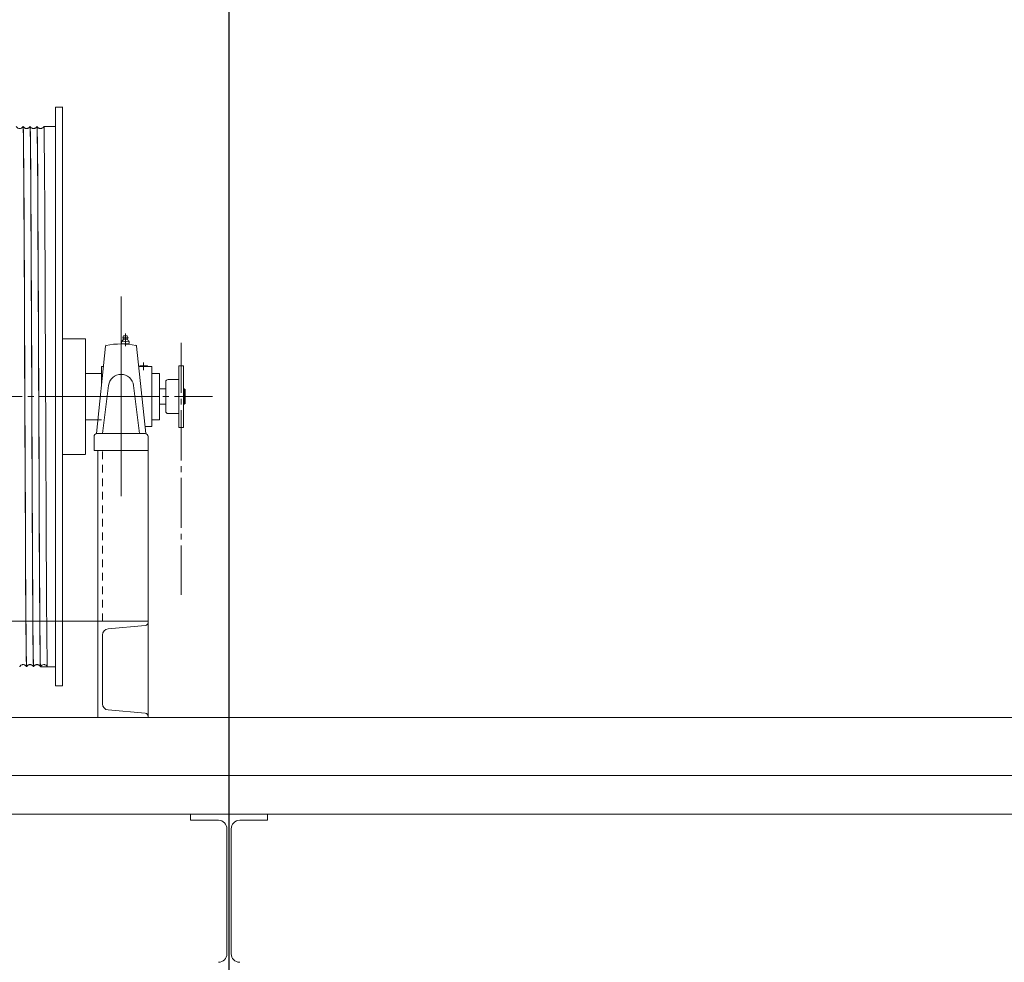
# Model space of a CAD drawing. Units: millimetres. Extents: x 955 to 42949, y 34585 to 68370.
# Drawn here: x 29694 to 30971, y 57614 to 58835 of the extents above; entities that cross this region are included whole.
import ezdxf

# ---------------------------------------------------------------- set-up
doc = ezdxf.new("R2010")
doc.units = ezdxf.units.MM
doc.header["$LTSCALE"] = 100
doc.header["$PDMODE"] = 1
doc.header["$PDSIZE"] = -2
doc.linetypes.add('S-Center', pattern=[0.875, 0.65, -0.075, 0.075, -0.075])
doc.linetypes.add('S-Dashed', pattern=[0.175, 0.1, -0.075])
doc.layers.get('0').update_dxf_attribs({"lineweight": 5})
for name, color, linetype, lineweight in [('00_寸法-バトン_トラス枠間ピッチ', 2, 'Continuous', 5), ('01_建築-躯体', 7, 'Continuous', 13), ('02_吊物機構-トラスマシン', 11, 'Continuous', 5), ('02_吊物機構-バトン_トラス名称', 11, 'Continuous', 25)]:
    doc.layers.add(name, color=color, linetype=linetype, lineweight=lineweight)
doc.styles.add('Helvetica Neue', font='Helvetica Neue.ttf')
doc.styles.add('Meiryo', font='Meiryo.ttf')
doc.dimstyles.new('割付上', dxfattribs={"dimtxt": 160, "dimasz": 29.920654, "dimexe": 30, "dimexo": 30, "dimgap": 30, "dimtad": 1, "dimdsep": 46, "dimtxsty": 'Helvetica Neue', "dimblk": 'VW_EMPTYBALL', "dimblk1": 'VW_EMPTYBALL', "dimblk2": 'VW_EMPTYBALL', "dimcen": 0, "dimazin": 0, "dimtfac": 1, "dimtix": 1, "dimtmove": 0, "dimatfit": 0, "dimldrblk": 'VW_EMPTYBALL', "dimfxl": 0, "dimfrac": 2, "dimtolj": 1, "dimarcsym": 0})

# ---------------------------------------------------------------- blocks, each defined once
blk = doc.blocks.new('マシン正面')
at = {"layer": '02_吊物機構-トラスマシン', "linetype": 'Continuous'}
for p, q in [((1575, 766.4), (1575, 791)), ((1575, 791), (1584, 791)), ((1584, 641.7), (1584, 791.4)), ((1532.9, 766), (1533, 765.8)), ((1532.9, 766), (1532.9, 766)), ((1532.9, 766), (1532.9, 766)), ((1533.1, 766), (1532.9, 766)), ((1532.9, 766), (1532.9, 765.9)), ((1533.1, 766), (1533.1, 766)), ((1541.9, 766), (1541.9, 765.9)), ((1542.1, 766), (1541.9, 766)), ((1542.1, 766), (1542.1, 766)), ((1551.1, 766), (1550.9, 766)), ((1550.9, 766), (1550.9, 765.9)), ((1551.1, 766), (1551.1, 766)), ((1575, 766), (1559.9, 766)), ((1559.9, 766), (1559.9, 765.9)), ((1575, 641.7), (1575, 766.4)), ((1575, 566.7), (1575, 641.7)), ((1584, 566.7), (1584, 641.7)), ((1575, 491.7), (1575, 566.7)), ((1584, 491.7), (1584, 566.7)), ((1660, 545.7), (1660, 287)), ((1575, 491.4), (1575, 491.7)), ((1575, 416.4), (1575, 491.4)), ((1584, 491.4), (1584, 491.7)), ((1584, 416.4), (1584, 491.4)), ((1614, 491), (1584, 491)), ((1614, 491), (1614, 446.4)), ((1660, 490.7), (1660, 340.3)), ((1660.7, 487.5), (1660.7, 484.9)), ((1663.3, 494.7), (1662.4, 492)), ((1662.4, 492), (1669, 492)), ((1662.9, 490.3), (1668.5, 490.3)), ((1663.3, 494.7), (1668.1, 494.7)), ((1665.7, 497.7), (1665.7, 481.4)), ((1668.1, 494.7), (1669, 492)), ((1670.7, 484.9), (1670.7, 487.5)), ((1639.9, 481.5), (1628, 368.2)), ((1663.2, 484.2), (1668.2, 484.2)), ((1680.1, 481.5), (1692, 368.2)), ((1689.2, 460), (1689.2, 450.3)), ((1634.6, 454.9), (1637.1, 454.9)), ((1634.6, 454.9), (1637.1, 454.9)), ((1634.6, 454.9), (1634.6, 430.9)), ((1682.9, 454.9), (1699.7, 454.9)), ((1684.2, 456), (1694.2, 456)), ((1684.2, 456), (1684.2, 454.9)), ((1689.2, 456), (1689.2, 454.9)), ((1694.2, 456), (1694.2, 454.9)), ((1694.2, 456), (1694.2, 454.9)), ((1699.7, 454.9), (1699.7, 377.2)), ((1741, 456), (1735, 456)), ((1735, 456), (1735, 376)), ((1741, 456), (1741, 376)), ((1614, 446.4), (1614, 416.4)), ((1614, 446), (1634.6, 446)), ((1619.9, 446), (1634.6, 446)), ((1699.7, 446), (1709.7, 446)), ((1699.7, 446), (1709.7, 446)), ((1718, 435), (1718, 397)), ((1735, 438), (1721, 438)), ((1643.9, 430.4), (1636, 368.2)), ((1676.1, 430.4), (1684, 368.2)), ((1709.7, 426), (1718, 426)), ((1741, 426), (1742, 426)), ((1743, 425), (1742, 426)), ((1742, 425), (1742, 407)), ((1743, 425), (1743, 407)), ((1575, 341.4), (1575, 416.4)), ((1584, 341.4), (1584, 416.4)), ((1614, 416.4), (1614, 386.4)), ((1619.5, 416), (1709.5, 416)), ((1623.7, 416), (1707.3, 416)), ((1709.7, 406), (1718, 406)), ((1741, 406), (1742, 406)), ((1742, 406), (1743, 407)), ((1614, 386.4), (1614, 341.4)), ((1614, 386), (1634.6, 386)), ((1619.9, 386), (1629.9, 386)), ((1699.7, 386), (1709.7, 386)), ((1699.7, 386), (1709.7, 386)), ((1735, 394), (1721, 394)), ((1691.1, 377.2), (1699.7, 377.2)), ((1741, 376), (1735, 376)), ((1625, 364.2), (1625, 346.2)), ((1629, 368.2), (1691, 368.2)), ((1695, 364.2), (1695, 346.2)), ((1625, 346.2), (1695, 346.2)), ((1630, 0), (1630, 346)), ((1695, 0), (1695, 346)), ((1575, 341.1), (1575, 341.4)), ((1575, 266.1), (1575, 341.1)), ((1584, 341.1), (1584, 341.4)), ((1584, 266.1), (1584, 341.1)), ((1614, 341), (1584, 341)), ((1575, 191), (1575, 266.1)), ((1584, 191), (1584, 266.1)), ((1575, 66.3), (1575, 191)), ((1584, 41.4), (1584, 191)), ((1528.6, 66), (1528.6, 66.1)), ((1537.4, 66), (1537.4, 66)), ((1537.6, 66), (1537.4, 66)), ((1537.6, 66), (1537.6, 66.1)), ((1546.4, 66), (1546.4, 66)), ((1546.6, 66), (1546.4, 66)), ((1546.6, 66), (1546.6, 66.1)), ((1555.4, 66), (1555.4, 66)), ((1555.6, 66), (1555.4, 66)), ((1555.6, 66), (1555.6, 66)), ((1564.4, 66), (1555.6, 66)), ((1564.4, 66), (1564.4, 66)), ((1575, 66), (1564.4, 66)), ((1575, 41), (1575, 66.3)), ((1575, 41), (1584, 41))]:
    blk.add_line(p, q, dxfattribs=at)
at = {"layer": '02_吊物機構-トラスマシン', "linetype": 'S-Center'}
for p, q in [((1660, 293), (1660, 530.6)), ((1738, 485.7), (1738, 158.9)), ((-283.3, 416), (1778.4, 416))]:
    blk.add_line(p, q, dxfattribs=at)
at = {"layer": '02_吊物機構-トラスマシン'}
for p, q in [((1709.7, 386), (1709.7, 446)), ((1630, 346), (1695, 346)), ((1695, 125), (-195, 125)), ((1695, 0), (-195, 0))]:
    blk.add_line(p, q, dxfattribs=at)
at = {"layer": '02_吊物機構-トラスマシン', "linetype": 'S-Dashed'}
blk.add_line((1636, 125), (1636, 346), dxfattribs=at)
at = {"layer": '02_吊物機構-トラスマシン', "linetype": 'Continuous', "flags": 128}
for points in [[(1532.9, 765.9), (1532.7, 765.6), (1532.5, 765.2), (1532.2, 764.9), (1531.8, 764.5), (1531.4, 764.2), (1530.9, 763.9), (1530.3, 763.6), (1529.7, 763.5), (1529.1, 763.3), (1528.5, 763.3), (1527.9, 763.3), (1527.3, 763.4), (1526.7, 763.6), (1526.1, 763.9), (1525.6, 764.2), (1525.2, 764.5), (1524.9, 764.9), (1524.6, 765.2), (1524.3, 765.6), (1524.1, 765.9), (1524.1, 766)], [(1535.3, 416), (1535.2, 430.8), (1535.2, 445.7), (1535.1, 460.5), (1535.1, 475.2), (1535, 489.8), (1534.9, 504.2), (1534.9, 518.5), (1534.8, 532.7), (1534.8, 546.5), (1534.7, 560.2), (1534.6, 573.6), (1534.6, 586.7), (1534.5, 599.5), (1534.5, 612), (1534.4, 624.2), (1534.3, 635.9), (1534.3, 647.3), (1534.2, 658.2), (1534.2, 668.7), (1534.1, 678.8), (1534, 688.3), (1534, 697.4), (1533.9, 706), (1533.9, 714), (1533.8, 721.6), (1533.7, 728.5), (1533.7, 735), (1533.6, 740.8), (1533.5, 746), (1533.5, 750.7), (1533.4, 754.7), (1533.4, 758.2), (1533.3, 761), (1533.2, 763.2), (1533.2, 764.7), (1533.1, 765.7), (1533.1, 766)], [(1541.9, 765.9), (1541.7, 765.6), (1541.5, 765.2), (1541.2, 764.9), (1540.8, 764.5), (1540.4, 764.2), (1539.9, 763.9), (1539.3, 763.6), (1538.7, 763.5), (1538.1, 763.3), (1537.5, 763.3), (1536.9, 763.3), (1536.3, 763.4), (1535.7, 763.6), (1535.1, 763.9), (1534.6, 764.2), (1534.2, 764.5), (1533.9, 764.9), (1533.6, 765.2), (1533.3, 765.6), (1533.1, 765.9), (1533.1, 766)], [(1541.9, 766), (1542, 765.7), (1542.1, 764.7), (1542.1, 763.2), (1542.2, 761), (1542.2, 758.2), (1542.3, 754.7), (1542.4, 750.7), (1542.4, 746), (1542.5, 740.8), (1542.5, 735), (1542.6, 728.5), (1542.7, 721.6), (1542.7, 714), (1542.8, 706), (1542.9, 697.4), (1542.9, 688.3), (1543, 678.8), (1543, 668.7), (1543.1, 658.2), (1543.2, 647.3), (1543.2, 635.9), (1543.3, 624.2), (1543.3, 612), (1543.4, 599.5), (1543.5, 586.7), (1543.5, 573.6), (1543.6, 560.2), (1543.6, 546.5), (1543.7, 532.7), (1543.8, 518.5), (1543.8, 504.2), (1543.9, 489.8), (1543.9, 475.2), (1544, 460.5), (1544.1, 445.7), (1544.1, 430.8), (1544.2, 416)], [(1544.3, 416), (1544.2, 430.9), (1544.2, 445.7), (1544.1, 460.4), (1544.1, 475.1), (1544, 489.7), (1543.9, 504.2), (1543.9, 518.5), (1543.8, 532.6), (1543.8, 546.5), (1543.7, 560.1), (1543.6, 573.6), (1543.6, 586.7), (1543.5, 599.5), (1543.5, 612), (1543.4, 624.1), (1543.3, 635.9), (1543.3, 647.2), (1543.2, 658.2), (1543.2, 668.7), (1543.1, 678.7), (1543, 688.3), (1543, 697.4), (1542.9, 706), (1542.9, 714), (1542.8, 721.5), (1542.7, 728.5), (1542.7, 734.9), (1542.6, 740.7), (1542.5, 746), (1542.5, 750.6), (1542.4, 754.7), (1542.4, 758.1), (1542.3, 761), (1542.2, 763.2), (1542.2, 764.7), (1542.1, 765.7), (1542.1, 766)], [(1550.9, 765.9), (1550.7, 765.6), (1550.5, 765.2), (1550.2, 764.9), (1549.8, 764.5), (1549.4, 764.2), (1548.9, 763.9), (1548.3, 763.6), (1547.7, 763.5), (1547.1, 763.3), (1546.5, 763.3), (1545.9, 763.3), (1545.3, 763.4), (1544.7, 763.6), (1544.1, 763.9), (1543.6, 764.2), (1543.2, 764.5), (1542.9, 764.9), (1542.6, 765.2), (1542.3, 765.6), (1542.1, 765.9), (1542.1, 766)], [(1550.9, 766), (1551, 765.7), (1551.1, 764.7), (1551.1, 763.2), (1551.2, 761), (1551.2, 758.1), (1551.3, 754.7), (1551.4, 750.6), (1551.4, 746), (1551.5, 740.7), (1551.5, 734.9), (1551.6, 728.5), (1551.7, 721.5), (1551.7, 714), (1551.8, 706), (1551.9, 697.4), (1551.9, 688.3), (1552, 678.7), (1552, 668.7), (1552.1, 658.2), (1552.2, 647.2), (1552.2, 635.9), (1552.3, 624.1), (1552.3, 612), (1552.4, 599.5), (1552.5, 586.7), (1552.5, 573.6), (1552.6, 560.1), (1552.6, 546.5), (1552.7, 532.6), (1552.8, 518.5), (1552.8, 504.2), (1552.9, 489.7), (1552.9, 475.1), (1553, 460.4), (1553.1, 445.7), (1553.1, 430.9), (1553.2, 416)], [(1550.9, 766), (1550.9, 766), (1550.9, 766)], [(1553.3, 416), (1553.2, 430.8), (1553.2, 445.7), (1553.1, 460.5), (1553.1, 475.2), (1553, 489.8), (1552.9, 504.2), (1552.9, 518.5), (1552.8, 532.7), (1552.8, 546.5), (1552.7, 560.2), (1552.6, 573.6), (1552.6, 586.7), (1552.5, 599.5), (1552.5, 612), (1552.4, 624.2), (1552.3, 635.9), (1552.3, 647.3), (1552.2, 658.2), (1552.2, 668.7), (1552.1, 678.8), (1552, 688.3), (1552, 697.4), (1551.9, 706), (1551.9, 714), (1551.8, 721.6), (1551.7, 728.5), (1551.7, 735), (1551.6, 740.8), (1551.5, 746), (1551.5, 750.7), (1551.4, 754.7), (1551.4, 758.2), (1551.3, 761), (1551.2, 763.2), (1551.2, 764.7), (1551.1, 765.7), (1551.1, 766)], [(1559.9, 765.9), (1559.7, 765.6), (1559.5, 765.2), (1559.2, 764.9), (1558.8, 764.5), (1558.4, 764.2), (1557.9, 763.9), (1557.3, 763.6), (1556.7, 763.5), (1556.1, 763.3), (1555.5, 763.3), (1554.9, 763.3), (1554.3, 763.4), (1553.7, 763.6), (1553.1, 763.9), (1552.6, 764.2), (1552.2, 764.5), (1551.9, 764.9), (1551.6, 765.2), (1551.3, 765.6), (1551.1, 765.9), (1551.1, 766)], [(1559.9, 766), (1560, 765.7), (1560.1, 764.7), (1560.1, 763.2), (1560.2, 761), (1560.2, 758.2), (1560.3, 754.7), (1560.4, 750.7), (1560.4, 746), (1560.5, 740.8), (1560.5, 735), (1560.6, 728.5), (1560.7, 721.6), (1560.7, 714), (1560.8, 706), (1560.9, 697.4), (1560.9, 688.3), (1561, 678.8), (1561, 668.7), (1561.1, 658.2), (1561.2, 647.3), (1561.2, 635.9), (1561.3, 624.2), (1561.3, 612), (1561.4, 599.5), (1561.5, 586.7), (1561.5, 573.6), (1561.6, 560.2), (1561.6, 546.5), (1561.7, 532.7), (1561.8, 518.5), (1561.8, 504.2), (1561.9, 489.8), (1561.9, 475.2), (1562, 460.5), (1562.1, 445.7), (1562.1, 430.8), (1562.2, 416)], [(1533, 765.8), (1533, 765), (1533.1, 763.6), (1533.2, 761.5), (1533.2, 758.8), (1533.3, 755.5), (1533.4, 751.7), (1533.4, 747.2), (1533.5, 742.1), (1533.5, 736.4), (1533.6, 730.2), (1533.7, 723.4), (1533.7, 716.1), (1533.8, 708.2), (1533.8, 699.8), (1533.9, 690.9), (1534, 681.5), (1534, 671.7), (1534.1, 661.4), (1534.1, 650.6), (1534.2, 639.5), (1534.3, 627.9), (1534.3, 615.9), (1534.4, 603.6), (1534.4, 591)], [(1534.4, 591), (1534.6, 549.9), (1534.8, 506.6), (1535, 461.7), (1535.2, 416)], [(1535.2, 416), (1535.2, 401.1), (1535.3, 386.3), (1535.4, 371.5), (1535.4, 356.8), (1535.5, 342.3), (1535.6, 327.8), (1535.6, 313.5), (1535.7, 299.4), (1535.7, 285.5), (1535.8, 271.8), (1535.9, 258.4), (1535.9, 245.3), (1536, 232.5), (1536, 220), (1536.1, 207.9), (1536.2, 196.1), (1536.2, 184.8), (1536.3, 173.8), (1536.3, 163.3), (1536.4, 153.3), (1536.5, 143.7), (1536.5, 134.6), (1536.6, 126), (1536.6, 118), (1536.7, 110.5), (1536.8, 103.5), (1536.8, 97.1), (1536.9, 91.2), (1537, 86), (1537, 81.3), (1537.1, 77.3), (1537.1, 73.9), (1537.2, 71), (1537.3, 68.8), (1537.3, 67.3), (1537.4, 66.3), (1537.4, 66)], [(1537.6, 66), (1537.5, 66.3), (1537.4, 67.3), (1537.4, 68.8), (1537.3, 71), (1537.3, 73.9), (1537.2, 77.3), (1537.1, 81.3), (1537.1, 86), (1537, 91.2), (1537, 97.1), (1536.9, 103.5), (1536.8, 110.4), (1536.8, 118), (1536.7, 126), (1536.6, 134.6), (1536.6, 143.7), (1536.5, 153.3), (1536.5, 163.3), (1536.4, 173.8), (1536.3, 184.8), (1536.3, 196.1), (1536.2, 207.9), (1536.2, 220), (1536.1, 232.5), (1536, 245.3), (1536, 258.4), (1535.9, 271.8), (1535.9, 285.5), (1535.8, 299.4), (1535.7, 313.5), (1535.7, 327.8), (1535.6, 342.3), (1535.6, 356.9), (1535.5, 371.5), (1535.4, 386.3), (1535.4, 401.1), (1535.3, 416)], [(1544.2, 416), (1544.2, 401.1), (1544.3, 386.3), (1544.4, 371.5), (1544.4, 356.9), (1544.5, 342.3), (1544.6, 327.8), (1544.6, 313.5), (1544.7, 299.4), (1544.7, 285.5), (1544.8, 271.8), (1544.9, 258.4), (1544.9, 245.3), (1545, 232.5), (1545, 220), (1545.1, 207.9), (1545.2, 196.1), (1545.2, 184.8), (1545.3, 173.8), (1545.3, 163.3), (1545.4, 153.3), (1545.5, 143.7), (1545.5, 134.6), (1545.6, 126), (1545.6, 118), (1545.7, 110.4), (1545.8, 103.5), (1545.8, 97.1), (1545.9, 91.2), (1546, 86), (1546, 81.3), (1546.1, 77.3), (1546.1, 73.9), (1546.2, 71), (1546.3, 68.8), (1546.3, 67.3), (1546.4, 66.3), (1546.4, 66)], [(1546.6, 66), (1546.5, 66.3), (1546.4, 67.3), (1546.4, 68.8), (1546.3, 71), (1546.3, 73.9), (1546.2, 77.3), (1546.1, 81.3), (1546.1, 86), (1546, 91.2), (1546, 97.1), (1545.9, 103.5), (1545.8, 110.5), (1545.8, 118), (1545.7, 126), (1545.6, 134.6), (1545.6, 143.7), (1545.5, 153.3), (1545.5, 163.3), (1545.4, 173.8), (1545.3, 184.8), (1545.3, 196.1), (1545.2, 207.9), (1545.2, 220), (1545.1, 232.5), (1545, 245.3), (1545, 258.4), (1544.9, 271.8), (1544.9, 285.5), (1544.8, 299.4), (1544.7, 313.5), (1544.7, 327.8), (1544.6, 342.3), (1544.6, 356.8), (1544.5, 371.5), (1544.4, 386.3), (1544.4, 401.1), (1544.3, 416)], [(1553.2, 416), (1553.2, 401.1), (1553.3, 386.3), (1553.4, 371.5), (1553.4, 356.8), (1553.5, 342.3), (1553.6, 327.8), (1553.6, 313.5), (1553.7, 299.4), (1553.7, 285.5), (1553.8, 271.8), (1553.9, 258.4), (1553.9, 245.3), (1554, 232.5), (1554, 220), (1554.1, 207.9), (1554.2, 196.1), (1554.2, 184.8), (1554.3, 173.8), (1554.3, 163.3), (1554.4, 153.3), (1554.5, 143.7), (1554.5, 134.6), (1554.6, 126), (1554.6, 118), (1554.7, 110.5), (1554.8, 103.5), (1554.8, 97.1), (1554.9, 91.2), (1555, 86), (1555, 81.3), (1555.1, 77.3), (1555.1, 73.9), (1555.2, 71), (1555.3, 68.8), (1555.3, 67.3), (1555.4, 66.3), (1555.4, 66)], [(1555.6, 66), (1555.5, 66.3), (1555.4, 67.3), (1555.4, 68.8), (1555.3, 71), (1555.3, 73.9), (1555.2, 77.3), (1555.1, 81.3), (1555.1, 86), (1555, 91.2), (1555, 97.1), (1554.9, 103.5), (1554.8, 110.4), (1554.8, 118), (1554.7, 126), (1554.6, 134.6), (1554.6, 143.7), (1554.5, 153.3), (1554.5, 163.3), (1554.4, 173.8), (1554.3, 184.8), (1554.3, 196.1), (1554.2, 207.9), (1554.2, 220), (1554.1, 232.5), (1554, 245.3), (1554, 258.4), (1553.9, 271.8), (1553.9, 285.5), (1553.8, 299.4), (1553.7, 313.5), (1553.7, 327.8), (1553.6, 342.3), (1553.6, 356.9), (1553.5, 371.5), (1553.4, 386.3), (1553.4, 401.1), (1553.3, 416)], [(1562.2, 416), (1562.3, 401.1), (1562.3, 386.3), (1562.4, 371.5), (1562.4, 356.9), (1562.5, 342.3), (1562.6, 327.8), (1562.6, 313.5), (1562.7, 299.4), (1562.7, 285.5), (1562.8, 271.8), (1562.9, 258.4), (1562.9, 245.3), (1563, 232.5), (1563, 220), (1563.1, 207.9), (1563.2, 196.1), (1563.2, 184.8), (1563.3, 173.8), (1563.3, 163.3), (1563.4, 153.3), (1563.5, 143.7), (1563.5, 134.6), (1563.6, 126), (1563.6, 118), (1563.7, 110.4), (1563.8, 103.5), (1563.8, 97.1), (1563.9, 91.2), (1564, 86), (1564, 81.3), (1564.1, 77.3), (1564.1, 73.9), (1564.2, 71), (1564.3, 68.8), (1564.3, 67.3), (1564.4, 66.3), (1564.4, 66)], [(1528.6, 66.1), (1528.8, 66.4), (1529.1, 66.8), (1529.4, 67.1), (1529.7, 67.5), (1530.1, 67.8), (1530.6, 68.1), (1531.2, 68.4), (1531.8, 68.6), (1532.4, 68.7), (1533, 68.7), (1533.6, 68.7), (1534.2, 68.5), (1534.8, 68.4), (1535.4, 68.1), (1535.9, 67.8), (1536.3, 67.5), (1536.7, 67.1), (1537, 66.8), (1537.2, 66.4), (1537.4, 66.1), (1537.4, 66)], [(1537.6, 66.1), (1537.8, 66.4), (1538.1, 66.8), (1538.4, 67.1), (1538.7, 67.5), (1539.1, 67.8), (1539.6, 68.1), (1540.2, 68.4), (1540.8, 68.6), (1541.4, 68.7), (1542, 68.7), (1542.6, 68.7), (1543.2, 68.5), (1543.8, 68.4), (1544.4, 68.1), (1544.9, 67.8), (1545.3, 67.5), (1545.7, 67.1), (1546, 66.8), (1546.2, 66.4), (1546.4, 66.1), (1546.4, 66)], [(1546.6, 66.1), (1546.8, 66.4), (1547.1, 66.8), (1547.4, 67.1), (1547.7, 67.5), (1548.1, 67.8), (1548.6, 68.1), (1549.2, 68.4), (1549.8, 68.6), (1550.4, 68.7), (1551, 68.7), (1551.6, 68.7), (1552.2, 68.5), (1552.8, 68.4), (1553.4, 68.1), (1553.9, 67.8), (1554.3, 67.5), (1554.7, 67.1), (1555, 66.8), (1555.2, 66.4), (1555.4, 66.1), (1555.4, 66)], [(1546.6, 66), (1546.6, 66), (1546.6, 66)], [(1560, 68.7), (1560, 68.7), (1560.7, 68.7), (1561.3, 68.5), (1561.8, 68.3), (1562.4, 68.1), (1562.9, 67.8), (1563.3, 67.4), (1563.7, 67.1), (1564, 66.7), (1564.2, 66.4), (1564.4, 66.1), (1564.4, 66)]]:
    blk.add_lwpolyline(points, dxfattribs=at)
at = {"layer": '02_吊物機構-トラスマシン', "flags": 128}
blk.add_lwpolyline([(1630, 0), (1695, 0), (1695, 1.8, 0.388879), (1691.3, 5.7), (1643.3, 9.9, -0.388878), (1636, 17.9), (1636, 107.1, -0.388879), (1643.3, 115.1), (1691.3, 119.3, 0.388878), (1695, 123.2), (1695, 125), (1630, 125), (1630, 0)], format="xyb", close=True, dxfattribs=at)
at = {"layer": '02_吊物機構-トラスマシン', "linetype": 'Continuous'}
for centre, radius, start, end in [((1657.3, 492.4), 6, 304.587, 339.039), ((1663.2, 482.8), 4.87, 59.123, 120.877), ((1665.7, 492), 3.3, 180, 209.044), ((1668.2, 482.8), 4.87, 59.123, 120.877), ((1665.7, 492), 3.3, 328.047, 360), ((1674.1, 492.4), 6, 200.961, 235.413), ((1640.9, 481.4), 1, 101.001, 173.991), ((1660, 383.2), 101, 78.999, 101.001), ((1663.2, 489.1), 4.87, 239.123, 300.877), ((1668.2, 489.1), 4.87, 239.123, 300.877), ((1679.1, 481.4), 1, 6.009, 78.999), ((1660, 428.4), 16.3, 7.192, 172.808), ((1721, 435), 3, 90, 180), ((1721, 397), 3, 180, 270), ((1629, 364.2), 4, 90, 180), ((1691, 364.2), 4, 360, 90), ((1560, 63.7), 5, 89.9966, 152.6135)]:
    blk.add_arc(centre, radius, start, end, dxfattribs=at)
blk = doc.blocks.new('VW_EMPTYBALL')
at = {"color": 0, "linetype": 'ByBlock', "lineweight": -2}
blk.add_line((0, 0), (-1, 0), dxfattribs=at)
blk.add_circle((0, 0), 0.5, dxfattribs=at)
blk = doc.blocks.new('*D27')
at = {"layer": '00_寸法-バトン_トラス枠間ピッチ', "color": 0, "lineweight": -2}
for p, q in [((29965.8, 57161.1), (29965.8, 60579.5)), ((31555.8, 58223.1), (31555.8, 60579.5)), ((29995.7, 60549.5), (31525.9, 60549.5))]:
    blk.add_line(p, q, dxfattribs=at)
at = {"layer": 'Defpoints', "color": 0}
for p in [(31555.8, 60549.5), (31555.8, 58193.1), (29965.8, 57131.1)]:
    blk.add_point(p, dxfattribs=at)
at = {"layer": '00_寸法-バトン_トラス枠間ピッチ', "color": 0, "lineweight": -2, "xscale": 29.920654296875, "yscale": 29.920654296875, "zscale": 29.920654296875, "rotation": 180}
blk.add_blockref('VW_EMPTYBALL', (29965.8, 60549.5), dxfattribs=at)
at = {"layer": '00_寸法-バトン_トラス枠間ピッチ', "color": 0, "lineweight": -2, "xscale": 29.920654296875, "yscale": 29.920654296875, "zscale": 29.920654296875}
blk.add_blockref('VW_EMPTYBALL', (31555.8, 60549.5), dxfattribs=at)
at = {"layer": '00_寸法-バトン_トラス枠間ピッチ', "color": 0, "insert": (30760.8, 60660.2), "char_height": 155.17, "attachment_point": 5, "style": 'Meiryo'}
blk.add_mtext('\\A1;1590', dxfattribs=at)
blk = doc.blocks.new('*D28')
at = {"layer": '00_寸法-バトン_トラス枠間ピッチ', "color": 0, "lineweight": -2}
for p, q in [((27865.8, 57161.1), (27865.8, 60579.5)), ((29965.8, 57161.1), (29965.8, 60579.5)), ((27895.7, 60549.5), (29935.9, 60549.5))]:
    blk.add_line(p, q, dxfattribs=at)
at = {"layer": 'Defpoints', "color": 0}
for p in [(29965.8, 60549.5), (27865.8, 57131.1), (29965.8, 57131.1)]:
    blk.add_point(p, dxfattribs=at)
at = {"layer": '00_寸法-バトン_トラス枠間ピッチ', "color": 0, "lineweight": -2, "xscale": 29.920654296875, "yscale": 29.920654296875, "zscale": 29.920654296875, "rotation": 180}
blk.add_blockref('VW_EMPTYBALL', (27865.8, 60549.5), dxfattribs=at)
at = {"layer": '00_寸法-バトン_トラス枠間ピッチ', "color": 0, "lineweight": -2, "xscale": 29.920654296875, "yscale": 29.920654296875, "zscale": 29.920654296875}
blk.add_blockref('VW_EMPTYBALL', (29965.8, 60549.5), dxfattribs=at)
at = {"layer": '00_寸法-バトン_トラス枠間ピッチ', "color": 0, "insert": (28915.8, 60660.3), "char_height": 155.17, "attachment_point": 5, "style": 'Meiryo'}
blk.add_mtext('\\A1;2100', dxfattribs=at)

msp = doc.modelspace()

# ---------------------------------------------------------------- linework, layer by layer
at = {"layer": '01_建築-躯体', "linetype": 'Continuous'}
for p, q in [((16805.314, 57931.097), (33905.815, 57931.097)), ((16805.314, 57856.097), (33905.815, 57856.097)), ((16805.314, 57806.097), (33905.815, 57806.097)), ((16805.314, 57806.097), (33905.815, 57806.097)), ((29915.813, 57798.096), (29915.813, 57806.098)), ((29915.813, 57806.098), (30015.814, 57806.098)), ((29952.064, 57798.096), (29915.813, 57798.096)), ((29915.814, 57806.098), (30015.814, 57806.098)), ((29915.814, 57806.098), (30015.814, 57806.098)), ((29915.814, 57806.097), (30015.814, 57806.097)), ((29915.814, 57806.097), (30015.814, 57806.097)), ((29979.563, 57798.096), (30015.814, 57798.096)), ((30015.814, 57806.098), (30015.814, 57798.096)), ((29963.064, 57787.097), (29963.064, 57625.098)), ((29968.563, 57625.098), (29968.563, 57787.097))]:
    msp.add_line(p, q, dxfattribs=at)
at = {"layer": '01_建築-躯体'}
for p, q in [((29915.814, 57806.094), (30015.814, 57806.094)), ((30015.814, 57806.094), (29915.814, 57806.094))]:
    msp.add_line(p, q, dxfattribs=at)
at = {"layer": '01_建築-躯体', "linetype": 'Continuous'}
for centre, start, end in [((29952.064, 57787.097), 360, 90), ((29979.563, 57787.097), 90, 180), ((29952.064, 57625.098), 270, 0), ((29979.563, 57625.098), 180, 270)]:
    msp.add_arc(centre, 11, start, end, dxfattribs=at)
at = {"layer": '02_吊物機構-バトン_トラス名称', "linetype": 'Continuous', "lineweight": 18}
msp.add_line((29965.814, 58226.094), (29965.814, 61722.028), dxfattribs=at)

# ---------------------------------------------------------------- block references
at = {"layer": '02_吊物機構-トラスマシン', "rotation": 359.9999998845238}
msp.add_blockref('マシン正面', (28165.814, 57931.098), dxfattribs=at)

# ---------------------------------------------------------------- dimensions: what is measured, and where the dimension line sits
at = {"layer": '00_寸法-バトン_トラス枠間ピッチ'}
for base, p1, p2, picture, middle in [((29965.814, 60549.487), (27865.814, 57131.098), (29965.814, 57131.098), '*D28', (28915.814, 60660.262)), ((31555.814, 60549.487), (29965.814, 57131.098), (31555.814, 58193.141), '*D27', (30760.814, 60660.211))]:
    dim = msp.add_linear_dim(base=base, p1=p1, p2=p2, dimstyle='割付上', override={"dimtxt": 155.167101, "dimdec": 1, "dimpost": '<>', "dimtxsty": 'Meiryo', "dimtmove": 2}, dxfattribs=at)
    dim.commit()
    dim.dimension.update_dxf_attribs({"geometry": picture, "text_midpoint": middle})

doc.saveas('drawing.dxf')
